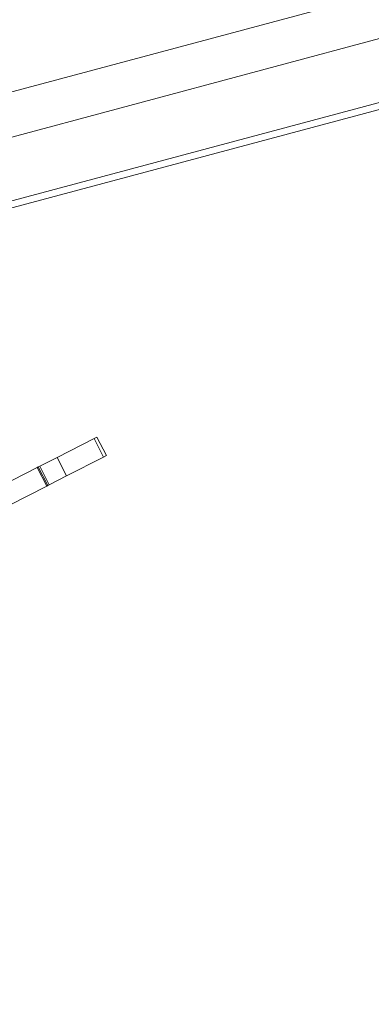
# Model space of a CAD drawing. Units: inches. Extents: x 6 to 198, y 3 to 130.
# Drawn here: x 49 to 51, y 103 to 107 of the extents above; entities that cross this region are included whole.
import ezdxf

# ---------------------------------------------------------------- set-up
doc = ezdxf.new("R2010")
doc.units = ezdxf.units.IN
doc.header["$LTSCALE"] = 12
doc.header["$MEASUREMENT"] = 0
doc.linetypes.add('PHANTOM', pattern=[0.5, 0.25, -0.05, 0.05, -0.05, 0.05, -0.05])
doc.layers.add('LAYER_1', color=5, linetype='Continuous')
doc.styles.add('SLDTEXTSTYLE0', font='TXT', dxfattribs={"width": 0.75})
doc.dimstyles.new('SLDDIMSTYLE1', dxfattribs={"dimtxt": 1.5, "dimasz": 1.56, "dimexe": 0, "dimexo": 0.0625, "dimgap": 0.375, "dimtad": 0, "dimtih": 1, "dimtoh": 1, "dimrnd": 1e-09, "dimzin": 12, "dimdsep": 46, "dimtxsty": 'SLDTEXTSTYLE0', "dimsah": 1, "dimcen": 0.09, "dimadec": 0, "dimazin": 3, "dimtfac": 1, "dimtofl": 0, "dimtmove": 0, "dimatfit": 3, "dimfxl": 1, "dimfrac": 2, "dimtolj": 1, "dimtzin": 12, "dimarcsym": 0})

# ---------------------------------------------------------------- blocks, each defined once
blk = doc.blocks.new('*D15')
at = {"layer": 'LAYER_1'}
for p, q in [((46.4952, 108.2653), (46.4952, 88.3349)), ((61.1585, 106.0577), (61.1585, 88.3349)), ((29.1483, 92.437), (28.8436, 92.437)), ((28.8436, 92.437), (28.8436, 90.0557)), ((34.8975, 92.437), (35.2022, 92.437)), ((35.2022, 92.437), (35.2022, 90.0557)), ((28.8436, 90.0557), (29.1483, 90.0557)), ((35.2022, 90.0557), (34.8975, 90.0557)), ((46.4952, 89.8349), (42.0666, 89.8349)), ((61.1585, 89.8349), (46.4952, 89.8349))]:
    blk.add_line(p, q, dxfattribs=at)
for points in [[(46.4952, 89.8349), (48.0552, 89.5949), (48.0552, 90.0749)], [(61.1585, 89.8349), (59.5985, 90.0749), (59.5985, 89.5949)]]:
    blk.add_solid(points, dxfattribs=at)
at = {"layer": 'LAYER_1', "char_height": 1.5, "attachment_point": 1, "style": 'SLDTEXTSTYLE0'}
for s, insert in [('14.66', (28.9198, 94.6753, 0.0039)), ('372.4', (29.5291, 91.9893, 0.0039)), ('MAX DISTANCE', (24.4791, 89.3034, 0.0039)), ('BETWEEN MONITORS', (22.2833, 86.9221, 0.0039))]:
    blk.add_mtext(s, dxfattribs=dict(at, insert=insert))

msp = doc.modelspace()

# ---------------------------------------------------------------- linework, layer by layer
at = {"color": 8, "linetype": 'PHANTOM', "lineweight": 0}
for p, q in [((47.8469934, 106.622157), (58.0615076, 109.3591279)), ((47.9085086, 106.4440831), (58.4961833, 109.281042)), ((48.0368967, 106.204654), (58.564641, 109.0255546))]:
    msp.add_line(p, q, dxfattribs=at)
at = {"color": 7, "linetype": 'PHANTOM', "lineweight": 0}
for p, q in [((48.0502609, 106.1781369), (58.5721655, 108.9974728)), ((49.4646233, 105.4703554), (49.3055208, 105.3892887)), ((49.4646233, 105.4703554), (49.4769327, 105.4766274)), ((49.5053462, 105.3904322), (49.4646233, 105.4703554)), ((49.5176557, 105.3967041), (49.4769327, 105.4766274)), ((49.2313293, 105.3514862), (49.3055208, 105.3892887)), ((49.3055208, 105.3892887), (49.3462437, 105.3093654)), ((49.5053462, 105.3904322), (49.3462437, 105.3093654)), ((49.5176557, 105.3967041), (49.5053462, 105.3904322)), ((49.0602596, 105.2643218), (49.2206407, 105.3460401)), ((49.2206407, 105.3460401), (49.2247486, 105.3481332)), ((49.2613637, 105.2661168), (49.2206407, 105.3460401)), ((49.2247486, 105.3481332), (49.2313293, 105.3514862)), ((49.2654715, 105.2682099), (49.2247486, 105.3481332)), ((49.2313293, 105.3514862), (49.2720523, 105.2715629)), ((49.3462437, 105.3093654), (49.2720523, 105.2715629)), ((49.1009825, 105.1843985), (49.2613637, 105.2661168)), ((49.2654715, 105.2682099), (49.2613637, 105.2661168)), ((49.2720523, 105.2715629), (49.2654715, 105.2682099))]:
    msp.add_line(p, q, dxfattribs=at)

# ---------------------------------------------------------------- dimensions: what is measured, and where the dimension line sits
at = {"layer": 'LAYER_1'}
dim = msp.add_linear_dim(base=(46.4952, 89.834885), p1=(61.15847, 106.6577159), p2=(46.4952, 108.8652745), angle=0, text='<>\\PMAX DISTANCE \\PBETWEEN MONITORS', dimstyle='SLDDIMSTYLE1', dxfattribs=at)
dim.commit()
dim.dimension.update_dxf_attribs({"geometry": '*D15', "text_midpoint": (32.0228802, 89.834885), "dimtype": 160})

doc.saveas('drawing.dxf')
